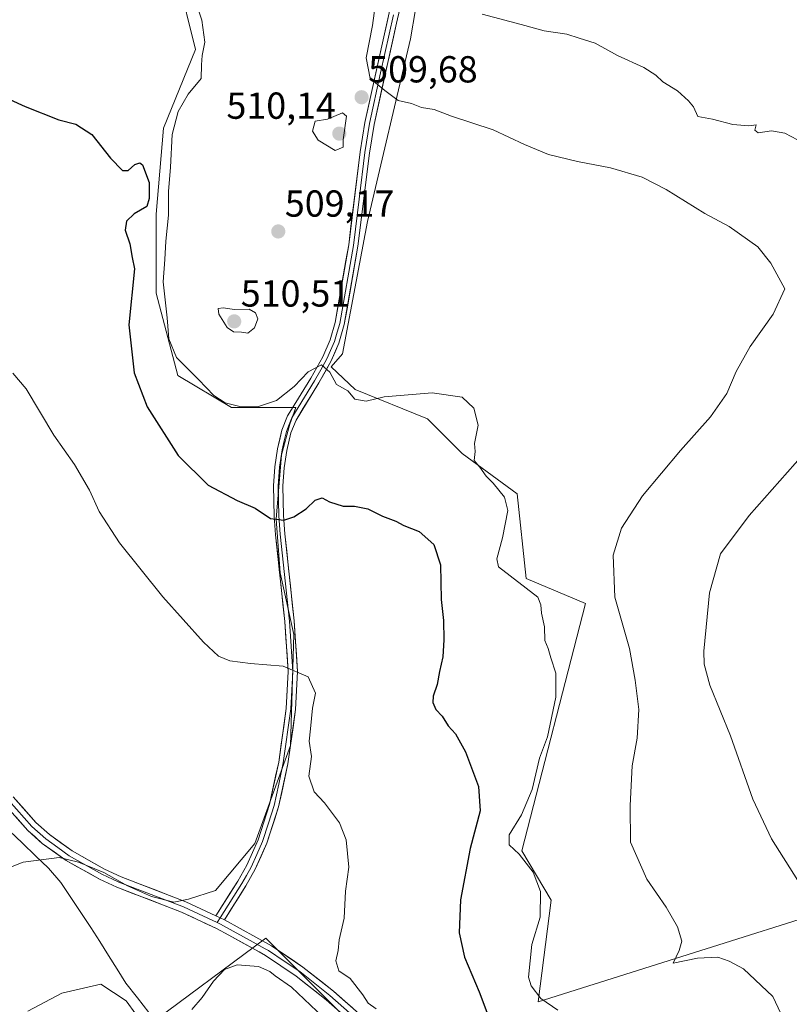
# Model space of a CAD drawing. Units: metres. Extents: x 576902 to 580351, y 4714978 to 4717330.
# Drawn here: x 577304 to 577509, y 4715305 to 4715567 of the extents above; entities that cross this region are included whole.
import ezdxf
from ezdxf.enums import TextEntityAlignment as Align

# ---------------------------------------------------------------- set-up
doc = ezdxf.new("R2010")
doc.units = ezdxf.units.M
doc.header["$MEASUREMENT"] = 0
for name, color, linetype, lineweight in [('Carátula', 7, 'Continuous', 5), ('Corriente natural lineal', 142, 'Continuous', 13), ('Cultivos herbáceos CxS', 92, 'Continuous', 0), ('Cultivos leñosos CxS', 92, 'Continuous', 0), ('Curva de nivel maestra', 36, 'Continuous', 30), ('Curva de nivel normal', 36, 'Continuous', 0), ('Layer 0', 7, 'Continuous', 0), ('Punto de cota en terreno', 7, 'Continuous', 0), ('Rótulo de punto de cota en terreno', 19, 'Continuous', 0)]:
    doc.layers.add(name, color=color, linetype=linetype, lineweight=lineweight)
doc.styles.add('Arial', font='txt', dxfattribs={"height": 0.2})

# ---------------------------------------------------------------- blocks, each defined once
blk = doc.blocks.new('*U150')
at = {"layer": 'Cultivos herbáceos CxS', "color": 92, "linetype": 'Continuous', "lineweight": 0}
for points in [[(577345.9603, 4715578.4653, 504.8267), (577350.7285, 4715559.3949, 505.1286), (577342.1475, 4715538.4179, 505.5611), (577340.2397, 4715515.5337, 504.5089), (577340.2393, 4715494.5579, 505.1478), (577345.9591, 4715472.6273, 503.1165), (577360.2621, 4715464.0459, 504.2368), (577377.4253, 4715464.0457, 503.1422), (577375.7795, 4715459.6353, 502.7533), (577373.6403, 4715451.4369, 501.9289), (577372.2143, 4715434.3263, 499.6877), (577373.2831, 4715420.0673, 497.9431), (577376.8477, 4715403.6693, 495.9453), (577375.9997, 4715374.0987, 493.9993), (577366.4921, 4715348.0033, 491.6148), (577356.0065, 4715335.5087, 491.4112), (577348.8627, 4715333.1273, 491.332), (577344.8939, 4715332.3337, 491.37), (577338.9409, 4715333.9211, 491.2401), (577332.5909, 4715336.6993, 491.4956), (577326.2409, 4715340.2711, 491.5792), (577319.4939, 4715343.0493, 491.6195), (577314.3345, 4715344.2399, 491.5241), (577304.8095, 4715343.0493, 491.2567), (577296.8721, 4715339.8743, 491.0717)], [(577306.0001, 4715303.3617, 490.3437), (577315.1283, 4715308.1241, 490.2731), (577325.4471, 4715310.5055, 490.4012), (577332.1939, 4715306.1399, 490.1627), (577337.3533, 4715298.9961, 489.2557), (577369.4709, 4715322.8091, 491.3107), (577418.4189, 4715273.8611, 493.1275)]]:
    blk.add_polyline3d(points, dxfattribs=at)
blk = doc.blocks.new('*U152')
at = {"layer": 'Cultivos leñosos CxS', "color": 92, "linetype": 'Continuous', "lineweight": 0}
for points in [[(577418.4189, 4715273.8611, 493.1275), (577369.4709, 4715322.8091, 491.3107), (577337.3533, 4715298.9961, 489.2557), (577332.1939, 4715306.1399, 490.1627), (577325.4471, 4715310.5055, 490.4012), (577315.1283, 4715308.1241, 490.2731), (577306.0001, 4715303.3617, 490.3437)], [(577296.8721, 4715339.8743, 491.0717), (577304.8095, 4715343.0493, 491.2567), (577314.3345, 4715344.2399, 491.5241), (577319.4939, 4715343.0493, 491.6195), (577326.2409, 4715340.2711, 491.5792), (577332.5909, 4715336.6993, 491.4956), (577338.9409, 4715333.9211, 491.2401), (577344.8939, 4715332.3337, 491.37), (577348.8627, 4715333.1273, 491.332), (577356.0065, 4715335.5087, 491.4112), (577366.4921, 4715348.0033, 491.6148), (577375.9997, 4715374.0987, 493.9993), (577376.8477, 4715403.6693, 495.9453), (577373.2831, 4715420.0673, 497.9431), (577372.2143, 4715434.3263, 499.6877), (577373.6403, 4715451.4369, 501.9289), (577375.7795, 4715459.6353, 502.7533), (577377.4253, 4715464.0457, 503.1422), (577360.2621, 4715464.0459, 504.2368), (577345.9591, 4715472.6273, 503.1165), (577340.2393, 4715494.5579, 505.1478), (577340.2397, 4715515.5337, 504.5089), (577342.1475, 4715538.4179, 505.5611), (577350.7285, 4715559.3949, 505.1286), (577345.9603, 4715578.4653, 504.8267)], [(577414.6127, 4715601.3473, 515.1036), (577407.9377, 4715562.2543, 511.363), (577396.4949, 4715513.6267, 507.3703), (577389.8195, 4715478.3475, 505.3642), (577386.8745, 4715474.9491, 505.1555), (577393.2465, 4715468.9039, 504.8341), (577412.4955, 4715461.0615, 504.7406), (577421.7639, 4715451.7929, 504.7133), (577436.3783, 4715441.0985, 506.0822), (577438.7367, 4715418.5841, 505.5365), (577454.5957, 4715411.9033, 508.7975), (577437.6037, 4715346.0101, 505.408), (577445.4543, 4715332.9229, 506.6441), (577441.9359, 4715305.8471, 504.635), (577562.9523, 4715344.0381, 527.8949)]]:
    blk.add_polyline3d(points, dxfattribs=at)
blk = doc.blocks.new('*U157')
at = {"layer": 'Cultivos herbáceos CxS', "color": 92, "linetype": 'Continuous', "lineweight": 0}
blk.add_polyline3d([(577562.9523, 4715344.0381, 527.8949), (577441.9359, 4715305.8471, 504.635), (577441.9359, 4715305.8471, 504.635), (577445.4543, 4715332.9229, 506.6441), (577437.6037, 4715346.0101, 505.408), (577454.5957, 4715411.9033, 508.7975), (577438.7367, 4715418.5841, 505.5365), (577436.3783, 4715441.0985, 506.0822), (577421.7639, 4715451.7929, 504.7133), (577412.4955, 4715461.0615, 504.7406), (577393.2465, 4715468.9039, 504.8341), (577386.8745, 4715474.9491, 505.1555), (577389.8195, 4715478.3475, 505.3642), (577396.4949, 4715513.6267, 507.3703), (577407.9377, 4715562.2543, 511.363), (577414.6127, 4715601.3473, 515.1036)], dxfattribs=at)
blk = doc.blocks.new('*U164')
at = {"layer": 'Cultivos herbáceos CxS', "color": 92, "linetype": 'Continuous', "lineweight": 0}
for points in [[(577418.4189, 4715273.8611, 493.1275), (577369.4709, 4715322.8091, 491.3107), (577337.3533, 4715298.9961, 489.2557), (577332.1939, 4715306.1399, 490.1627), (577325.4471, 4715310.5055, 490.4012), (577315.1283, 4715308.1241, 490.2731), (577306.0001, 4715303.3617, 490.3437)], [(577296.8721, 4715339.8743, 491.0717), (577304.8095, 4715343.0493, 491.2567), (577314.3345, 4715344.2399, 491.5241), (577319.4939, 4715343.0493, 491.6195), (577326.2409, 4715340.2711, 491.5792), (577332.5909, 4715336.6993, 491.4956), (577338.9409, 4715333.9211, 491.2401), (577344.8939, 4715332.3337, 491.37), (577348.8627, 4715333.1273, 491.332), (577356.0065, 4715335.5087, 491.4112), (577366.4921, 4715348.0033, 491.6148), (577375.9997, 4715374.0987, 493.9993), (577376.8477, 4715403.6693, 495.9453), (577373.2831, 4715420.0673, 497.9431), (577372.2143, 4715434.3263, 499.6877), (577373.6403, 4715451.4369, 501.9289), (577375.7795, 4715459.6353, 502.7533), (577377.4253, 4715464.0457, 503.1422), (577360.2621, 4715464.0459, 504.2368), (577345.9591, 4715472.6273, 503.1165), (577340.2393, 4715494.5579, 505.1478), (577340.2397, 4715515.5337, 504.5089), (577342.1475, 4715538.4179, 505.5611), (577350.7285, 4715559.3949, 505.1286), (577345.9603, 4715578.4653, 504.8267)]]:
    blk.add_polyline3d(points, dxfattribs=at)
blk = doc.blocks.new('*U170')
at = {"layer": 'Cultivos leñosos CxS', "color": 92, "linetype": 'Continuous', "lineweight": 0}
for points in [[(577418.4189, 4715273.8611, 493.1275), (577369.4709, 4715322.8091, 491.3107), (577337.3533, 4715298.9961, 489.2557), (577332.1939, 4715306.1399, 490.1627), (577325.4471, 4715310.5055, 490.4012), (577315.1283, 4715308.1241, 490.2731), (577306.0001, 4715303.3617, 490.3437)], [(577296.8721, 4715339.8743, 491.0717), (577304.8095, 4715343.0493, 491.2567), (577314.3345, 4715344.2399, 491.5241), (577319.4939, 4715343.0493, 491.6195), (577326.2409, 4715340.2711, 491.5792), (577332.5909, 4715336.6993, 491.4956), (577338.9409, 4715333.9211, 491.2401), (577344.8939, 4715332.3337, 491.37), (577348.8627, 4715333.1273, 491.332), (577356.0065, 4715335.5087, 491.4112), (577366.4921, 4715348.0033, 491.6148), (577375.9997, 4715374.0987, 493.9993), (577376.8477, 4715403.6693, 495.9453), (577373.2831, 4715420.0673, 497.9431), (577372.2143, 4715434.3263, 499.6877), (577373.6403, 4715451.4369, 501.9289), (577375.7795, 4715459.6353, 502.7533), (577377.4253, 4715464.0457, 503.1422), (577360.2621, 4715464.0459, 504.2368), (577345.9591, 4715472.6273, 503.1165), (577340.2393, 4715494.5579, 505.1478), (577340.2397, 4715515.5337, 504.5089), (577342.1475, 4715538.4179, 505.5611), (577350.7285, 4715559.3949, 505.1286), (577345.9603, 4715578.4653, 504.8267)]]:
    blk.add_polyline3d(points, dxfattribs=at)
blk = doc.blocks.new('*U184')
at = {"layer": 'Curva de nivel normal', "color": 36, "linetype": 'Continuous', "lineweight": 0}
blk.add_polyline3d([(577349.74, 4715303.83, 490), (577352.5, 4715307, 490), (577355.48, 4715311.34, 490), (577358.43, 4715314.42, 490), (577361.77, 4715315.72, 490), (577367.43, 4715315.21, 490), (577370.47, 4715313.92, 490), (577371.94, 4715312.73, 490), (577376.28, 4715309.73, 490), (577386.4, 4715300.19, 490)], dxfattribs=at)
blk = doc.blocks.new('*U191')
at = {"layer": 'Curva de nivel normal', "color": 36, "linetype": 'Continuous', "lineweight": 0}
blk.add_polyline3d([(577302.02, 4715473.25, 495), (577305.62, 4715469.06, 495), (577312.97, 4715456.67, 495), (577318.47, 4715448.9, 495), (577322.44, 4715442.09, 495), (577325.02, 4715436.35, 495), (577330.48, 4715428.08, 495), (577342, 4715413.68, 495), (577352.83, 4715401.61, 495), (577356.79, 4715397.9, 495), (577359.84, 4715396.65, 495), (577365.37, 4715395.94, 495), (577374.08, 4715395.23, 495), (577380.7, 4715392.38, 495), (577382.68, 4715388.02, 495), (577381.86, 4715384.05, 495), (577381.3, 4715378.5, 495), (577380.93, 4715375.24, 495), (577381.62, 4715371.14, 495), (577380.88, 4715365.9, 495), (577382.28, 4715361.79, 495), (577385.03, 4715358.81, 495), (577389.06, 4715353.51, 495), (577390.81, 4715348.93, 495), (577391.55, 4715341.7, 495), (577390.67, 4715335.26, 495), (577390.25, 4715328.07, 495), (577388.98, 4715322.35, 495), (577388.73, 4715319.51, 495), (577388.03, 4715316.74, 495), (577388.9, 4715314.05, 495), (577391.91, 4715312.04, 495), (577395.26, 4715307.71, 495), (577396.68, 4715305.47, 495), (577398.86, 4715303.98, 495)], dxfattribs=at)
blk = doc.blocks.new('*U199')
at = {"layer": 'Curva de nivel normal', "color": 36, "linetype": 'Continuous', "lineweight": 0}
for points in [[(577427.08, 4715568.78, 515), (577437.48, 4715566.06, 515), (577443.61, 4715564.38, 515), (577449.57, 4715563.45, 515), (577452.91, 4715562.4, 515), (577457.11, 4715561.1, 515), (577463.11, 4715557.82, 515), (577470.13, 4715554.57, 515), (577473.28, 4715552.58, 515), (577475.18, 4715550.75, 515), (577479.11, 4715548.42, 515), (577481.99, 4715545.77, 515), (577483.37, 4715544.14, 515), (577484.47, 4715541.58, 515), (577488.41, 4715540.85, 515), (577493.83, 4715539.46, 515), (577498.12, 4715539.04, 515), (577500.02, 4715539.38, 515), (577499.71, 4715537.91, 515), (577500.55, 4715537.22, 515), (577504.1, 4715537.75, 515), (577507.64, 4715537.14, 515), (577514.42, 4715533.53, 515)], [(577516.52, 4715456.05, 515), (577498.14, 4715435.32, 515), (577490.55, 4715425.13, 515), (577487.61, 4715414.76, 515), (577486.14, 4715399.21, 515), (577486.23, 4715395.74, 515), (577487.71, 4715390.18, 515), (577493.18, 4715376.66, 515), (577499.12, 4715359.76, 515), (577504.12, 4715349.25, 515), (577511.13, 4715338.12, 515)]]:
    blk.add_polyline3d(points, dxfattribs=at)
blk = doc.blocks.new('*U206')
at = {"layer": 'Curva de nivel normal', "color": 36, "linetype": 'Continuous', "lineweight": 0}
blk.add_polyline3d([(577399.06, 4715575.04, 510), (577397.86, 4715565.82, 510), (577396.13, 4715557.2, 510), (577397.18, 4715551.66, 510), (577401.15, 4715548.45, 510), (577404.69, 4715545.82, 510), (577408.21, 4715545.01, 510), (577410.87, 4715543.92, 510), (577414.28, 4715543.38, 510), (577418.91, 4715541.67, 510), (577429.94, 4715538.04, 510), (577438.3, 4715534.07, 510), (577444.71, 4715531.48, 510), (577452.44, 4715529.54, 510), (577461.22, 4715527.92, 510), (577469.64, 4715525.38, 510), (577476.05, 4715522.16, 510), (577486.38, 4715515.77, 510), (577492.84, 4715512.3, 510), (577500.45, 4715506.9, 510), (577503.99, 4715502.52, 510), (577507.7, 4715495.65, 510), (577504.6, 4715488.93, 510), (577498.42, 4715480.32, 510), (577494.7, 4715473.68, 510), (577492.2, 4715467.81, 510), (577487.86, 4715461.56, 510), (577479.86, 4715452.67, 510), (577469.74, 4715440.53, 510), (577464.18, 4715431.95, 510), (577461.92, 4715424.78, 510), (577462.35, 4715413.62, 510), (577466.33, 4715399.93, 510), (577467.82, 4715391.45, 510), (577468.81, 4715383.67, 510), (577468.36, 4715376.03, 510), (577466.98, 4715368.67, 510), (577466.44, 4715358.14, 510), (577466.54, 4715348.32, 510), (577470.88, 4715338.5, 510), (577476.05, 4715331.02, 510), (577479.09, 4715325.82, 510), (577480.21, 4715321.99, 510), (577479.51, 4715319.47, 510), (577477.97, 4715316.1, 510), (577484.4, 4715317.49, 510), (577489.86, 4715317.73, 510), (577492.83, 4715316.63, 510), (577496.66, 4715314.6, 510), (577504.49, 4715307.29, 510), (577506.63, 4715302.76, 510)], dxfattribs=at)
blk = doc.blocks.new('*U208')
at = {"layer": 'Curva de nivel normal', "color": 36, "linetype": 'Continuous', "lineweight": 0}
blk.add_polyline3d([(577350.66, 4715572.32, 505), (577352.41, 4715567.24, 505), (577353.21, 4715561.37, 505), (577352.45, 4715557.82, 505), (577352.31, 4715555.31, 505), (577352.22, 4715551.64, 505), (577348.78, 4715547.53, 505), (577346.04, 4715542.87, 505), (577344.5, 4715536.81, 505), (577344.06, 4715528.07, 505), (577343.53, 4715521.58, 505), (577343.46, 4715515.32, 505), (577342.8, 4715508.35, 505), (577342.5, 4715503.5, 505), (577342.09, 4715497.5, 505), (577343.18, 4715487.94, 505), (577343.59, 4715482.36, 505), (577345.61, 4715477.38, 505), (577351.45, 4715471.55, 505), (577355.54, 4715467.3, 505), (577358.6, 4715465.36, 505), (577362.86, 4715464.3, 505), (577367.18, 4715464.29, 505), (577372.26, 4715465.92, 505), (577377.01, 4715469.66, 505), (577380.66, 4715473.59, 505), (577384.22, 4715475.42, 505), (577386.46, 4715473.46, 505), (577388.26, 4715470.2, 505), (577391.24, 4715468.48, 505), (577393.16, 4715466.27, 505), (577396.14, 4715465.8, 505), (577400.98, 4715466.94, 505), (577413.75, 4715467.98, 505), (577421.75, 4715466.82, 505), (577424.84, 4715463.86, 505), (577425.95, 4715459.39, 505), (577425.04, 4715454.48, 505), (577425.19, 4715452.32, 505), (577424.96, 4715449.97, 505), (577426.47, 4715448.22, 505), (577428.16, 4715445.76, 505), (577430.02, 4715443.95, 505), (577433.04, 4715440.16, 505), (577433.9, 4715436.65, 505), (577432.45, 4715429.41, 505), (577430.97, 4715423.77, 505), (577431.44, 4715421.65, 505), (577441.89, 4715413.61, 505), (577442.72, 4715411.58, 505), (577442.89, 4715409.32, 505), (577443.67, 4715405.65, 505), (577443.72, 4715402.04, 505), (577444.66, 4715399.88, 505), (577445.35, 4715397.47, 505), (577446.68, 4715393.38, 505), (577446.67, 4715386.92, 505), (577444.42, 4715376.39, 505), (577442.35, 4715370.68, 505), (577440.39, 4715362.33, 505), (577437.5, 4715355.66, 505), (577434.22, 4715350.33, 505), (577434.25, 4715347.67, 505), (577436.9, 4715345.13, 505), (577440.61, 4715340.35, 505), (577442.55, 4715335.17, 505), (577442.53, 4715328.36, 505), (577440.28, 4715321.07, 505), (577439.4, 4715312.38, 505), (577440.1, 4715310.08, 505), (577442.72, 4715306.76, 505), (577447.19, 4715303.62, 505)], dxfattribs=at)
blk = doc.blocks.new('*U210')
at = {"layer": 'Curva de nivel maestra', "color": 36, "linetype": 'Continuous', "lineweight": 30}
blk.add_polyline3d([(577290.99, 4715550.7, 500), (577305.29, 4715544.21, 500), (577314.31, 4715540.69, 500), (577318.79, 4715539.55, 500), (577323.05, 4715536.78, 500), (577328.09, 4715530.42, 500), (577331.25, 4715527.18, 500), (577332.72, 4715527.17, 500), (577334.55, 4715528.76, 500), (577335.89, 4715529.25, 500), (577336.59, 4715528.73, 500), (577338.31, 4715523.96, 500), (577338.35, 4715519.73, 500), (577337.73, 4715517.58, 500), (577334.34, 4715515.64, 500), (577332.27, 4715513.65, 500), (577331.98, 4715511.32, 500), (577333.24, 4715507.65, 500), (577333.79, 4715503.98, 500), (577334.44, 4715500.98, 500), (577332.95, 4715486.05, 500), (577334.34, 4715473.27, 500), (577337.82, 4715464.29, 500), (577346.1, 4715451.34, 500), (577354.09, 4715443.41, 500), (577361.76, 4715439.28, 500), (577366.58, 4715437.24, 500), (577370.69, 4715434.53, 500), (577374.24, 4715434.09, 500), (577376.87, 4715434.97, 500), (577380.21, 4715437.08, 500), (577382.54, 4715439.4, 500), (577384.43, 4715440.02, 500), (577386.4, 4715438.96, 500), (577390.02, 4715437.8, 500), (577393.04, 4715437.78, 500), (577396.59, 4715437.09, 500), (577400.54, 4715435.18, 500), (577404.04, 4715433.78, 500), (577406.19, 4715432.65, 500), (577410.28, 4715431.06, 500), (577414.15, 4715427.59, 500), (577415.95, 4715422.17, 500), (577416.13, 4715412.95, 500), (577416.72, 4715407.38, 500), (577416.87, 4715402.22, 500), (577416.58, 4715397.72, 500), (577415.66, 4715393.78, 500), (577415.04, 4715390.34, 500), (577413.98, 4715387.21, 500), (577413.94, 4715385.51, 500), (577414.73, 4715383.71, 500), (577416.44, 4715381.89, 500), (577418.04, 4715379.36, 500), (577419.94, 4715377.23, 500), (577422.65, 4715372.37, 500), (577426.12, 4715363.17, 500), (577426.55, 4715356.7, 500), (577423.82, 4715346.66, 500), (577421.31, 4715332.99, 500), (577420.91, 4715324.17, 500), (577422.33, 4715317.69, 500), (577426.27, 4715308.52, 500), (577428.6, 4715302.4, 500)], dxfattribs=at)
blk = doc.blocks.new('5PATER')
at = {"layer": 'Carátula', "linetype": 'Continuous', "lineweight": 5}
h = blk.add_hatch(color=250, dxfattribs=at)
edge = h.paths.add_edge_path()
edge.add_ellipse((0, 0.01), major_axis=(-1.33, -1.34), ratio=0.999422, start_angle=0, end_angle=360)

msp = doc.modelspace()

# ---------------------------------------------------------------- linework, layer by layer
at = {"layer": 'Corriente natural lineal', "color": 142, "linetype": 'Continuous', "lineweight": 13}
msp.add_polyline3d([(577301.19, 4715351.4, 491.12), (577304.64, 4715348.07, 491.02), (577308.08, 4715344.73, 490.93), (577311.53, 4715341.39, 491.12), (577314.82, 4715337.63, 491.14), (577317.49, 4715333.63, 490.5), (577320.17, 4715329.62, 490.48), (577322.84, 4715325.62, 490.53), (577325.17, 4715321.91, 490.92), (577327.49, 4715318.21, 490.36), (577329.82, 4715314.5, 490.76), (577332.14, 4715310.79, 490.48), (577335.2, 4715306.88, 490.51), (577338.25, 4715302.96, 490.33)], dxfattribs=at)
at = {"layer": 'Cultivos herbáceos CxS', "color": 92, "linetype": 'Continuous', "lineweight": 0}
msp.add_polyline3d([(577414.61, 4715601.35, 515.1), (577407.94, 4715562.25, 511.36), (577396.49, 4715513.63, 507.37), (577389.82, 4715478.35, 505.36), (577386.87, 4715474.95, 505.16), (577393.25, 4715468.9, 504.83), (577412.5, 4715461.06, 504.74), (577421.76, 4715451.79, 504.71), (577436.38, 4715441.1, 506.08), (577438.74, 4715418.58, 505.54), (577454.6, 4715411.9, 508.8), (577437.6, 4715346.01, 505.41), (577445.45, 4715332.92, 506.64), (577441.94, 4715305.85, 504.64), (577562.95, 4715344.04, 527.89)], dxfattribs=at)
at = {"layer": 'Cultivos leñosos CxS', "color": 92, "linetype": 'Continuous', "lineweight": 0}
msp.add_polyline3d([(577414.61, 4715601.35, 515.1), (577407.94, 4715562.25, 511.36), (577396.49, 4715513.63, 507.37), (577389.82, 4715478.35, 505.36), (577386.87, 4715474.95, 505.16), (577393.25, 4715468.9, 504.83), (577412.5, 4715461.06, 504.74), (577421.76, 4715451.79, 504.71), (577436.38, 4715441.1, 506.08), (577438.74, 4715418.58, 505.54), (577454.6, 4715411.9, 508.8), (577437.6, 4715346.01, 505.41), (577445.45, 4715332.92, 506.64), (577441.94, 4715305.85, 504.64), (577562.95, 4715344.04, 527.89)], dxfattribs=at)
at = {"layer": 'Curva de nivel normal', "color": 36, "linetype": 'Continuous', "lineweight": 0}
for points in [[(577387.88, 4715532.49, 510), (577390.06, 4715533.43, 510), (577390.06, 4715535.32, 510), (577390.91, 4715541.64, 510), (577389.81, 4715542.5, 510), (577385.87, 4715540.81, 510), (577382.58, 4715540.33, 510), (577381.82, 4715537.64, 510), (577383.39, 4715535.27, 510), (577387.88, 4715532.49, 510)], [(577364.66, 4715483.83, 510), (577366.44, 4715485.32, 510), (577367.29, 4715487.65, 510), (577366.7, 4715489.29, 510), (577364.98, 4715490.26, 510), (577361.06, 4715490.17, 510), (577358.03, 4715490.62, 510), (577356.72, 4715490.46, 510), (577356.94, 4715488.97, 510), (577359.17, 4715485.38, 510), (577360.82, 4715484.24, 510), (577362.95, 4715484.14, 510), (577364.66, 4715483.83, 510)]]:
    msp.add_polyline3d(points, dxfattribs=at)
at = {"layer": 'Layer 0', "linetype": 'Continuous', "lineweight": 0}
for points in [[(577356.12, 4715328.76), (577361.97, 4715338), (577364.38, 4715342.25), (577367.39, 4715349), (577370.41, 4715358.4), (577372.85, 4715369.67), (577374.86, 4715383.93), (577375.36, 4715393.75), (577374.48, 4715407.11), (577372.01, 4715430.19), (577371.64, 4715435.18), (577371.5, 4715443.24), (577371.83, 4715448.3), (577372.56, 4715453.07), (577373.69, 4715458.07), (577375.24, 4715461.85), (577376.27, 4715463.53), (577381.43, 4715471.93), (577384.59, 4715477.61), (577386.54, 4715482.06), (577387.88, 4715486.7), (577391.5, 4715507.38), (577394.54, 4715532.13), (577395.79, 4715539.93), (577402.64, 4715570.77)], [(577403.44, 4715568.59), (577400.01, 4715553.17), (577397.02, 4715539.7), (577395.78, 4715531.96), (577394.26, 4715519.58), (577392.74, 4715507.2), (577389.1, 4715486.42), (577388.43, 4715484.1), (577387.72, 4715481.64), (577386.69, 4715479.28), (577385.72, 4715477.06), (577384.09, 4715474.14), (577382.43, 4715471.17), (577379.77, 4715466.85), (577376.36, 4715461.29), (577375.66, 4715459.59), (577374.89, 4715457.7), (577374.32, 4715455.2), (577373.79, 4715452.84), (577373.08, 4715448.17), (577372.75, 4715443.21), (577372.89, 4715435.24), (577373.26, 4715430.31), (577375.73, 4715407.22), (577376.61, 4715393.76), (577376.11, 4715383.81), (577374.08, 4715369.45), (577372.86, 4715363.82), (577371.62, 4715358.08), (577370.11, 4715353.38), (577368.56, 4715348.56), (577367.01, 4715345.06), (577365.5, 4715341.69), (577364.25, 4715339.48), (577363.04, 4715337.36), (577357.25, 4715328.21)], [(577405.09, 4715570.26), (577404.23, 4715566.41), (577398.25, 4715539.46), (577397.02, 4715531.78), (577393.97, 4715507.01), (577390.32, 4715486.14), (577388.89, 4715481.21), (577386.84, 4715476.5), (577383.58, 4715470.66), (577383.27, 4715470.16), (577377.48, 4715460.72), (577376.08, 4715457.32), (577375.02, 4715452.6), (577374.32, 4715448.03), (577374, 4715443.18), (577374.14, 4715435.3), (577374.5, 4715430.42), (577376.97, 4715407.32), (577377.86, 4715393.76), (577377.35, 4715383.69), (577375.31, 4715369.23), (577372.82, 4715357.76), (577369.73, 4715348.11), (577366.62, 4715341.12), (577364.11, 4715336.71), (577358.38, 4715327.65)], [(577392.92, 4715299.83), (577385.53, 4715306.41), (577377.55, 4715312.67), (577369.34, 4715318.18), (577367.64, 4715319.11), (577359.55, 4715323.58), (577356.31, 4715325.36), (577346.94, 4715329.72), (577329.72, 4715336.35), (577325.09, 4715338.49), (577316.27, 4715343.48), (577309.89, 4715348.01), (577306.07, 4715351.47), (577299.76, 4715358.54)], [(577300.94, 4715359.48), (577307.14, 4715352.53), (577310.83, 4715349.19), (577314.02, 4715346.92), (577317.08, 4715344.75), (577325.77, 4715339.83), (577330.31, 4715337.73), (577347.53, 4715331.1), (577351.53, 4715329.24), (577356.45, 4715326.94)], [(577302.11, 4715360.41), (577308.2, 4715353.59), (577311.77, 4715350.36), (577317.88, 4715346.01), (577326.45, 4715341.16), (577330.89, 4715339.11), (577348.11, 4715332.48), (577356.12, 4715328.76)], [(577356.12, 4715328.76), (577358.38, 4715327.65)], [(577356.12, 4715328.76), (577358.38, 4715327.65)], [(577357.25, 4715328.21), (577356.45, 4715326.94)], [(577356.45, 4715326.94), (577357.35, 4715326.51), (577358.97, 4715325.62), (577365.23, 4715322.16), (577369.27, 4715319.93), (577370.12, 4715319.46), (577374.33, 4715316.64), (577378.44, 4715313.89), (577386.5, 4715307.56), (577393.96, 4715300.92)], [(577358.38, 4715327.65), (577370.9, 4715320.74), (577379.32, 4715315.1), (577387.46, 4715308.71), (577394.99, 4715302.01), (577407.78, 4715289.05), (577415.28, 4715282.71), (577423.36, 4715276.81), (577427.53, 4715274.34), (577431.92, 4715272.29), (577435.64, 4715271.09), (577440.36, 4715270.11), (577451.22, 4715268.78), (577457.23, 4715267.3), (577465.24, 4715264.16), (577469.76, 4715261.63), (577476.06, 4715256.91), (577483.48, 4715249.89), (577489.52, 4715242.18), (577502.52, 4715223.65), (577504.58, 4715218.6), (577504.68, 4715212.82), (577504.6, 4715212.26)]]:
    msp.add_lwpolyline(points, dxfattribs=at)
for points in [[(577405.09, 4715570.26, 511.31), (577404.23, 4715566.41, 511.13), (577403.23, 4715561.92, 510.85), (577402.24, 4715557.43, 510.47), (577401.24, 4715552.94, 510.26), (577400.24, 4715548.44, 509.92), (577399.25, 4715543.95, 509.63), (577398.25, 4715539.46, 509.34), (577397.64, 4715535.62, 509.07), (577397.02, 4715531.78, 508.79), (577396.41, 4715526.83, 508.46), (577395.8, 4715521.87, 508.1), (577395.19, 4715516.92, 507.72), (577394.58, 4715511.96, 507.49), (577393.97, 4715507.01, 507.1), (577393.24, 4715502.84, 506.81), (577392.51, 4715498.66, 506.5), (577391.78, 4715494.49, 506.2), (577391.05, 4715490.31, 505.94), (577390.32, 4715486.14, 505.62), (577389.61, 4715483.68, 505.34), (577388.89, 4715481.21, 505.3), (577387.87, 4715478.86, 505.23), (577386.84, 4715476.5, 505.07), (577385.21, 4715473.58, 504.82), (577383.58, 4715470.66, 504.55), (577383.27, 4715470.16, 504.49), (577381.34, 4715467.01, 503.98), (577379.41, 4715463.87, 503.54), (577377.48, 4715460.72, 503.08), (577376.08, 4715457.32, 502.81), (577375.02, 4715452.6, 502.26), (577374.32, 4715448.03, 501.6), (577374, 4715443.18, 501.07), (577374.07, 4715439.24, 500.52), (577374.14, 4715435.3, 499.99), (577374.5, 4715430.42, 499.31), (577374.99, 4715425.8, 498.75), (577375.49, 4715421.18, 498.2), (577375.98, 4715416.56, 497.57), (577376.48, 4715411.94, 497), (577376.97, 4715407.32, 496.54), (577377.27, 4715402.8, 496.02), (577377.56, 4715398.28, 495.46), (577377.86, 4715393.76, 494.85), (577377.69, 4715390.4, 494.42), (577377.52, 4715387.05, 494.14), (577377.35, 4715383.69, 493.98), (577376.67, 4715378.87, 493.45), (577375.99, 4715374.05, 493.12), (577375.31, 4715369.23, 492.86), (577374.48, 4715365.41, 492.73), (577373.65, 4715361.58, 492.58), (577372.82, 4715357.76, 492.42), (577371.79, 4715354.54, 492.03), (577370.76, 4715351.33, 491.77), (577369.73, 4715348.11, 491.72), (577368.18, 4715344.62, 491.77), (577366.62, 4715341.12, 491.45), (577365.37, 4715338.92, 491.26), (577364.11, 4715336.71, 491.37), (577362.2, 4715333.69, 491.44), (577360.29, 4715330.67, 491.29), (577358.38, 4715327.65, 491.23), (577356.12, 4715328.76, 491.33), (577358.07, 4715331.84, 491.36), (577360.02, 4715334.92, 491.43), (577361.97, 4715338, 491.46), (577364.38, 4715342.25, 491.59), (577365.89, 4715345.63, 491.75), (577367.39, 4715349, 491.85), (577368.9, 4715353.7, 491.97), (577370.41, 4715358.4, 492.28), (577371.22, 4715362.16, 492.45), (577372.04, 4715365.91, 492.65), (577372.85, 4715369.67, 492.85), (577373.52, 4715374.42, 493.13), (577374.19, 4715379.18, 493.44), (577374.86, 4715383.93, 493.82), (577375.11, 4715388.84, 494.31), (577375.36, 4715393.75, 494.79), (577375.07, 4715398.2, 495.3), (577374.77, 4715402.66, 495.85), (577374.48, 4715407.11, 496.42), (577373.99, 4715411.73, 496.96), (577373.49, 4715416.34, 497.54), (577373, 4715420.96, 498.14), (577372.5, 4715425.57, 498.72), (577372.01, 4715430.19, 499.34), (577371.83, 4715432.69, 499.68), (577371.64, 4715435.18, 500.02), (577371.57, 4715439.21, 500.56), (577371.5, 4715443.24, 501.13), (577371.67, 4715445.77, 501.41), (577371.83, 4715448.3, 501.68), (577372.56, 4715453.07, 502.26), (577373.13, 4715455.57, 502.56), (577373.69, 4715458.07, 502.84), (577375.24, 4715461.85, 503.34), (577376.27, 4715463.53, 503.4), (577378.85, 4715467.73, 504.12), (577381.43, 4715471.93, 504.47), (577383.01, 4715474.77, 505.05), (577384.59, 4715477.61, 505.55), (577386.54, 4715482.06, 505.3), (577387.88, 4715486.7, 506.01), (577388.6, 4715490.84, 506.54), (577389.33, 4715494.97, 506.87), (577390.05, 4715499.11, 507.08), (577390.78, 4715503.24, 507.14), (577391.5, 4715507.38, 507.23), (577392.11, 4715512.33, 507.84), (577392.72, 4715517.28, 508.04), (577393.32, 4715522.23, 508.38), (577393.93, 4715527.18, 508.7), (577394.54, 4715532.13, 508.92), (577395.17, 4715536.03, 509.25), (577395.79, 4715539.93, 509.47), (577396.77, 4715544.34, 509.63), (577397.75, 4715548.74, 509.86), (577398.73, 4715553.15, 510.1), (577399.7, 4715557.55, 510.27), (577400.68, 4715561.96, 510.47), (577401.66, 4715566.36, 510.82), (577402.64, 4715570.77, 511.11)], [(577302.11, 4715360.41, 492.1), (577305.16, 4715357, 491.94), (577308.2, 4715353.59, 491.95), (577311.77, 4715350.36, 491.85), (577314.83, 4715348.19, 491.72), (577317.88, 4715346.01, 491.66), (577322.17, 4715343.59, 491.57), (577326.45, 4715341.16, 491.47), (577330.89, 4715339.11, 491.47), (577335.2, 4715337.45, 491.27), (577339.5, 4715335.8, 491.27), (577343.81, 4715334.14, 491.27), (577348.11, 4715332.48, 491.16), (577352.12, 4715330.62, 491.2), (577356.12, 4715328.76, 491.33), (577358.38, 4715327.65, 491.23), (577362.55, 4715325.35, 491.21), (577366.73, 4715323.04, 490.97), (577370.9, 4715320.74, 491.1), (577373.71, 4715318.86, 491.17), (577376.51, 4715316.98, 491.11), (577379.32, 4715315.1, 491.71), (577382.03, 4715312.97, 491.52), (577384.75, 4715310.84, 492.02), (577387.46, 4715308.71, 491.67), (577389.97, 4715306.48, 491.63), (577392.48, 4715304.24, 492)], [(577389.23, 4715303.12, 491.1), (577385.53, 4715306.41, 490.95), (577382.87, 4715308.5, 491.18), (577380.21, 4715310.58, 490.96), (577377.55, 4715312.67, 491.03), (577373.45, 4715315.43, 490.62), (577369.34, 4715318.18, 490.84), (577367.64, 4715319.11, 490.78), (577363.6, 4715321.35, 490.83), (577359.55, 4715323.58, 491.12), (577356.31, 4715325.36, 491.14), (577353.19, 4715326.81, 491.26), (577350.06, 4715328.27, 491.29), (577346.94, 4715329.72, 491.23), (577342.64, 4715331.38, 491.35), (577338.33, 4715333.04, 491.42), (577334.03, 4715334.69, 491.44), (577329.72, 4715336.35, 491.54), (577327.41, 4715337.42, 491.54), (577325.09, 4715338.49, 491.55), (577322.15, 4715340.15, 491.58), (577319.21, 4715341.82, 491.64), (577316.27, 4715343.48, 491.7), (577313.08, 4715345.75, 491.69), (577309.89, 4715348.01, 491.58), (577307.98, 4715349.74, 491.49), (577306.07, 4715351.47, 491.59), (577302.92, 4715355.01, 491.65)]]:
    msp.add_polyline3d(points, dxfattribs=at)

# ---------------------------------------------------------------- block references
at = {"layer": 'Cultivos herbáceos CxS', "color": 92, "linetype": 'Continuous', "lineweight": 0}
for name in ['*U150', '*U164', '*U157']:
    msp.add_blockref(name, (0, 0), dxfattribs=at)
at = {"layer": 'Cultivos leñosos CxS', "color": 92, "linetype": 'Continuous', "lineweight": 0}
for name in ['*U152', '*U170']:
    msp.add_blockref(name, (0, 0), dxfattribs=at)
at = {"layer": 'Curva de nivel maestra', "color": 36, "linetype": 'Continuous', "lineweight": 30}
msp.add_blockref('*U210', (0, 0), dxfattribs=at)
at = {"layer": 'Curva de nivel normal', "color": 36, "linetype": 'Continuous', "lineweight": 0}
for name in ['*U199', '*U208', '*U191', '*U184', '*U206']:
    msp.add_blockref(name, (0, 0), dxfattribs=at)
at = {"layer": 'Punto de cota en terreno', "linetype": 'Continuous', "lineweight": 0}
for p in [(577394.94, 4715546.68, 509.68), (577389, 4715537, 510.14), (577372.74, 4715510.94, 509.17), (577361, 4715487, 510.51)]:
    msp.add_blockref('5PATER', p, dxfattribs=at)

# ---------------------------------------------------------------- texts
at = {"layer": 'Rótulo de punto de cota en terreno', "color": 19, "linetype": 'Continuous', "lineweight": 0, "style": 'Arial'}
for s, p in [('509,68', (577396.7, 4715548.44)), ('510,14', (577358.94, 4715538.76)), ('509,17', (577374.5, 4715512.7)), ('510,51', (577362.76, 4715488.76))]:
    msp.add_text(s, height=7, dxfattribs=at).set_placement(p, align=Align.BOTTOM_LEFT)

doc.saveas('drawing.dxf')
